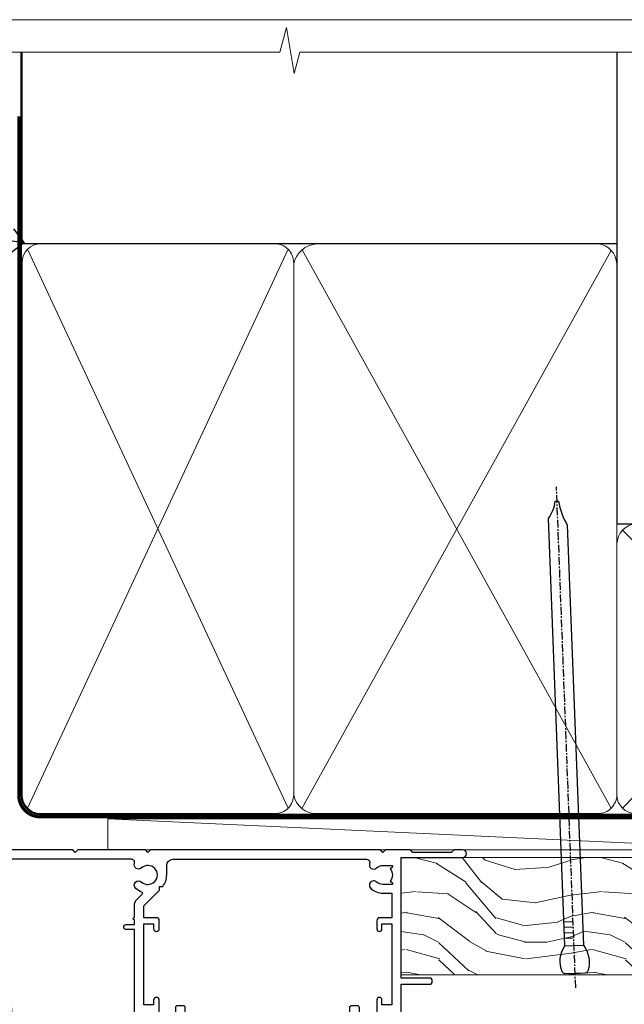
# Model space of a CAD drawing. Units: millimetres. Extents: x 1409 to 9766, y 792 to 2194.
# Drawn here: x 8192 to 8290, y 1583 to 1742 of the extents above; entities that cross this region are included whole.
import ezdxf
from ezdxf import colors
from ezdxf.entities.mleader import LeaderData, LeaderLine
from ezdxf.math import Vec2, Vec3

# ---------------------------------------------------------------- set-up
doc = ezdxf.new("R2010")
doc.units = ezdxf.units.MM
doc.linetypes.add('CENTER', pattern=[2, 1.25, -0.25, 0.25, -0.25])
doc.linetypes.add('Dashed', pattern=[564.4444465637206, 282.2222232818604, -282.2222232818602])
doc.layers.add('Aluminium Systems Ltd Joinery Detail', color=7, linetype='Continuous')
doc.layers.add('Aluminium Systems Ltd Notes', color=7, linetype='Continuous')
doc.layers.add('No Print', color=7, linetype='Continuous', plot=False)
doc.styles.get("Standard").update_dxf_attribs({"font": 'arial.ttf'})

# ---------------------------------------------------------------- blocks, each defined once
blk = doc.blocks.new('Page Layout')
at = {"layer": 'Aluminium Systems Ltd Joinery Detail', "color": 8, "lineweight": 5}
blk.add_lwpolyline([(0, 693.9851618218306), (0, 0), (553.0825377109722, 0), (553.0825377109722, 693.9851618218306)], close=True, dxfattribs=at)
blk = doc.blocks.new('Nail 75 JH')
at = {"linetype": 'CENTER'}
blk.add_line((0, 2.300118051928621), (0, -78.25849807356508), dxfattribs=at)
for p, q in [((1.5, -4.488319011024487), (-1.5, -4.488319011024458)), ((1.499999999999886, -5.730112436134704), (0.1255879953777708, -5.730112436134732)), ((1.499999999999886, -6.600592455787137), (0.1255879953777708, -6.600592455787137)), ((1.499999999999886, -7.471072475439541), (0.1255879953777708, -7.471072475439541)), ((1.499999999999886, -8.341552495091946), (0.1255879953778276, -8.341552495091946))]:
    blk.add_line(p, q)
blk.add_lwpolyline([(-1.5, -4.488319011024458, -0.2475267649991796), (-2.057234792368547, -0.3562033463117587, -0.331135080274166), (-1.578358480166685, 0), (1.578358480166685, 0, -0.331135080274166), (2.057234792368547, -0.3562033463117587, -0.2475267649991796), (1.499999999999886, -4.488319011024487), (1.5, -73.20877276569331, 0.1245641564323093), (0.2845258915276077, -75.96790802185205), (-0.2515467734666004, -75.96790802185205, 0.1012549879648114), (-1.5, -72.05351818931658)], format="xyb", close=True)
blk = doc.blocks.new('Rusticated Weatherboard DF AL35 Liner Slider')
at = {"layer": 'Aluminium Systems Ltd Joinery Detail'}
h = blk.add_hatch(dxfattribs=at)
h.set_pattern_fill('HONEY', color=256, scale=0.25)
h.set_pattern_definition([(0, (-6151.89264549478, -2579.369404344779), (1.190625, 0.68740766125), [0.79375, -1.5875]), (120, (-6151.89264549478, -2579.369404344779), (-1.190624997398548, 0.6874076657558477), [0.7937499999999992, -1.587499999999998]), (59.99999999999999, (-6151.89264549478, -2579.369404344779), (2.601452275818872e-09, 1.374815327005847), [-1.5875, 0.79375])])
h.paths.add_polyline_path([(99.229726336991, 2.127480878716597, 1), (105.229726336991, 2.127480878716597, 1)])
h = blk.add_hatch(dxfattribs=at)
h.set_pattern_fill('ANSI37', color=256)
h.set_pattern_definition([(45, (-6151.89264549478, -2579.369404344779), (-2.245064030267288, 2.245064030267288), []), (135, (-6151.89264549478, -2579.369404344779), (-2.245064030267288, -2.245064030267288), [])])
h.paths.add_polyline_path([(102.3437989896265, 5.127480878716597, -1), (102.3437989896265, -0.8725191212834034), (114.0975371414243, -0.8725191212834034, 1), (114.0975371414243, 5.127480878716597)])
at = {"layer": 'Aluminium Systems Ltd Joinery Detail', "lineweight": 5}
h = blk.add_hatch(dxfattribs=at)
h.set_pattern_fill('WOOD-3', color=256, scale=97.5, angle=30, style=0, pattern_type=2)
h.set_pattern_definition([(4.763599999999832, (540.836509788538, -7171.962080684062), (-330.0000283895876, -29.9997459798375), [3.612479999999951, -357.6353699999959]), (348.6901, (544.4365097885384, -7171.662080684061), (120.0000225669286, -29.9999289648483), [4.589129999999989, -148.3814699999997]), (314.9999999999999, (548.9365097885384, -7172.562080684059), (-3.306523113702664e-14, -30.00000928346856), [3.39411, -39.03228]), (313.1523999999999, (551.336509788538, -7174.962080684062), (420.0000850164654, -449.9999261252569), [6.579509999999999, -651.37185]), (347.0054000000001, (555.836509788538, -7179.762080684063), (-270.0000230324819, 59.99992732735074), [4.002509999999998, -396.2474099999998]), (9.213979943907737e-15, (559.7365097885395, -7180.662080684061), (29.99999999999997, -30.00000000000003), [7.5, -22.5]), (9.462299999999763, (567.2365097885395, -7180.662080684061), (-150.0000232108592, -29.99994417607295), [3.649649999999993, -178.8332099999998]), (5.710599999999712, (540.836509788538, -7180.062080684059), (-269.9999827048756, -30.00003943998845), [3.014969999999954, -298.481309999996]), (9.213979943907737e-15, (543.836509788538, -7179.762080684063), (29.99999999999997, -30.00000000000003), [4.5, -25.5]), (331.6992, (548.336509788538, -7179.762080684063), (329.9998535928922, -180.0002662262795), [4.429439999999992, -438.5152499999991]), (307.8749999999999, (552.2365097885395, -7181.86208068406), (-120.0000559467582, 149.9999729816166), [6.841049999999985, -335.2115699999995]), (320.7106, (556.4365097885384, -7187.262080684063), (180.0000191874755, -149.9999889572949), [4.263809999999983, -422.1163199999984]), (353.6597999999999, (559.7365097885395, -7189.962080684062), (239.9999820781927, -30.00004736879107), [5.43324, -266.22831]), (11.88869999999988, (565.1365097885373, -7190.562080684059), (-419.9999190314803, -90.00031605746501), [5.824949999999929, -576.6696899999909]), (6.709799999999703, (540.836509788538, -7189.36208068406), (270.0000299325391, 29.99981643732056), [5.135159999999985, -508.382099999999]), (356.6335, (545.9365097885384, -7188.762080684063), (479.999979659061, -30.00032890063538), [5.10881999999993, -505.7727899999929]), (326.3098999999999, (551.0365097885369, -7189.062080684059), (-59.99998673313475, 30.00004003521583), [5.408339999999997, -102.75822]), (312.5103999999999, (555.5365097885369, -7192.062080684059), (299.9997215504041, -330.0002602161362), [4.883640000000001, -483.48096]), (345.0686, (558.836509788538, -7195.662080684061), (330.0000160477658, -89.99990861934462), [4.657259999999931, -461.0679899999933]), (9.213979943907737e-15, (563.336509788538, -7196.86208068406), (29.99999999999997, -30.00000000000003), [3.6, -26.4]), (12.99459999999981, (566.9365097885384, -7196.86208068406), (270.0000230324819, 59.99992732735004), [4.002509999999988, -396.2474099999985]), (9.213979943907737e-15, (550.1365097885373, -7166.86208068406), (29.99999999999997, -30.00000000000003), [0, -30]), (136.8475999999999, (554.336509788538, -7171.36208068406), (449.9999261252561, -420.0000850164664), [6.579509999999987, -651.3718499999991]), (153.4348999999999, (549.5365097885369, -7196.86208068406), (-29.99997473822719, 30.00003928189145), [2.683289999999972, -64.39874999999911]), (171.8698999999998, (547.1365097885373, -7195.662080684061), (-179.9999932938336, 29.99998067446644), [4.242629999999981, -207.8893799999993]), (203.1985999999998, (542.9365097885384, -7195.062080684059), (-149.9999919200123, -60.00003975794547), [2.284739999999974, -226.1884499999973]), (333.4349, (554.336509788538, -7171.36208068406), (29.9999747382272, -30.00003928189145), [3.354089999999999, -63.72794999999999]), (353.2901999999999, (557.336509788538, -7172.86208068406), (-270.0000299325392, 29.99981643732125), [5.13516, -508.3821000000001]), (10.12469999999981, (562.4365097885384, -7173.462080684062), (509.9999636894718, 90.00025765850859), [8.532869999999988, -844.7548799999987]), (10.30479999999971, (540.836509788538, -7168.662080684061), (180.0000288254371, 29.99984626607953), [3.354089999999962, -332.0560799999968]), (344.4759, (544.1365097885373, -7168.062080684059), (-330.0000307388759, 89.99993332816857), [5.604449999999995, -554.8417799999993]), (317.1211, (549.5365097885369, -7169.562080684059), (-390.0000237882238, 359.9999925974296), [5.73149999999994, -567.4176899999924]), (325.3047999999999, (553.7365097885395, -7173.462080684062), (299.9998277696255, -210.000258287834), [4.743419999999994, -469.5982199999992]), (350.5377, (557.6365097885373, -7176.162080684061), (150.0000232108592, -29.99994417607323), [5.474489999999991, -177.0083999999997]), (6.58189999999983, (563.0365097885369, -7177.062080684059), (-510.0000431378999, -59.99960101098861), [7.851749999999988, -777.3233999999985]), (8.130099999999887, (540.836509788538, -7176.162080684061), (-179.9999932938336, -29.99998067446629), [4.242629999999985, -207.8893799999994]), (348.6901, (545.0365097885369, -7175.562080684059), (120.0000225669286, -29.9999289648483), [4.589129999999989, -148.3814699999997]), (317.4895999999999, (549.5365097885369, -7176.462080684062), (-330.0002602161357, 299.9997215504046), [4.88364, -483.4809599999999]), (314.9999999999999, (553.1365097885373, -7179.762080684063), (-3.306523113702664e-14, -30.00000928346856), [5.51544, -36.91098]), (342.646, (557.0365097885369, -7183.662080684061), (-390.0000605729049, 119.999835067774), [5.028929999999926, -497.8627199999928]), (3.366499999999663, (561.836509788538, -7185.162080684061), (-479.999979659061, -30.00032890063396), [5.108819999999978, -505.7727899999981]), (17.10269999999987, (566.9365097885384, -7184.86208068406), (300.0000519287099, 89.99986480290859), [4.080449999999997, -403.9636799999997]), (8.746199999999783, (540.836509788538, -7183.662080684061), (209.9999800906905, 30.00012591172568), [3.945869999999954, -390.6425099999941]), (345.0686, (544.7365097885395, -7183.062080684059), (330.0000160477658, -89.99990861934462), [4.657259999999931, -461.0679899999933]), (327.9946, (549.2365097885395, -7184.262080684063), (-149.9999683436264, 90.000033161331), [5.660399999999989, -277.3590599999994]), (310.1009, (554.0365097885369, -7187.262080684063), (-329.9999417935546, 390.0000578863894), [7.451849999999998, -737.7326999999998]), (344.0546, (558.836509788538, -7192.962080684062), (-120.0000037995646, 29.99999667889151), [4.368060000000001, -214.03524]), (6.008999999999798, (563.0365097885369, -7194.162080684061), (299.9999925271812, 29.99997952445504), [5.731499999999953, -567.4176899999941]), (23.19859999999976, (568.7365097885395, -7193.562080684059), (149.9999919200123, 60.00003975794549), [2.284739999999997, -226.1884499999996]), (9.462299999999763, (540.836509788538, -7192.662080684061), (-150.0000232108592, -29.99994417607295), [3.649649999999993, -178.8332099999998]), (349.9919999999998, (544.4365097885384, -7192.062080684059), (329.9999866372434, -60.00010416469986), [5.178809999999971, -512.7014999999964]), (322.5946, (549.5365097885369, -7192.962080684062), (389.9997739494009, -300.000298578452), [6.420269999999989, -635.6077499999993]), (330.9453999999999, (554.6365097885373, -7166.86208068406), (210.0000115370904, -120.0000008159787), [3.08868, -305.78022]), (349.2156999999999, (557.336509788538, -7168.36208068406), (-479.999985110828, 90.00001649037998), [6.413279999999981, -634.9134899999981]), (7.124999999999705, (563.6365097885373, -7169.562080684059), (-210.0000113953586, -29.99994845681877), [7.256039999999997, -234.6116999999999])])
h.paths.add_polyline_path([(138.7988805478035, -18.13810278043275), (136.9195425769649, -19.90509039078461), (38.77018923778542, -19.90511551096097), (38.77018239739937, -1.034873769614933), (116.3129973877603, -1.034873769616752), (117.6454563941606, -7.697168801618318), (128.5226339266374, -7.697168801618318), (128.5226339266374, -1.034873769616752), (138.3615390780251, -1.034873769616752), (138.7988805478017, -1.45126720911685)])
blk.add_line((-8.395396919069753, 5.185817385487098, 1), (99.04250750902793, 0.1651242303978506, 1), dxfattribs=at)
at = {"layer": 'Aluminium Systems Ltd Joinery Detail'}
for p, q in [((102.3437989896265, 5.127480878716597, -1), (114.0975371414243, 5.127480878716597, -1)), ((102.3437989896265, -0.8725191212834034, -1), (114.0975371414243, -0.8725191212834034, -1))]:
    blk.add_line(p, q, dxfattribs=at)
at = {"layer": 'Aluminium Systems Ltd Joinery Detail', "lineweight": 5, "elevation": 1}
blk.add_lwpolyline([(-8.395396919069753, 5.185817385487098), (99.04250750901974, 5.185817385487098), (99.04250750902793, 0.1651242303978506), (-8.395396919074301, 0.1651242303978506)], close=True, dxfattribs=at)
at = {"layer": 'Aluminium Systems Ltd Joinery Detail', "lineweight": 5}
blk.add_lwpolyline([(138.4600086794671, -1.034873769616752), (128.5226339266374, -1.034873769616752), (128.5226339266374, -7.697168801618318), (117.6454563941606, -7.697168801618318), (116.3129973877603, -1.034873769616752), (38.77018239739937, -1.034873769616752), (38.77018923778542, -19.90511551096097), (137.0180121784069, -19.90509039078279), (138.8973501492437, -18.13810278043275), (138.8973501492419, -1.45126720911685)], close=True, dxfattribs=at)
at = {"layer": 'Aluminium Systems Ltd Joinery Detail'}
blk.add_circle((102.229726336991, 2.127480878716597, -1), 3, dxfattribs=at)
for centre in [(102.3437989896265, 2.127480878716597, -1), (114.0975371414243, 2.127480878716597, -1)]:
    blk.add_arc(centre, 3, 270, 90, dxfattribs=at)
for p, rotation in [((66.74000734403262, -19.68140975336973, 1.000000000000004), 182.193320942632), ((90.1447787682946, -19.59167272846571, 1.000000000000004), 186.7683232742154)]:
    blk.add_blockref('Nail 75 JH', p, dxfattribs=dict(at, rotation=rotation))
blk = doc.blocks.new('_Open90')
at = {"color": 0, "linetype": 'ByBlock', "lineweight": -2}
for p, q in [((-0.5, 0.5), (0, 0)), ((0, 0), (-2.439666651745029, 0)), ((0, 0), (-0.5, -0.5))]:
    blk.add_line(p, q, dxfattribs=at)
blk = doc.blocks.new('140mm Framing Head DF Strapped')
at = {"layer": 'Aluminium Systems Ltd Joinery Detail', "lineweight": 5}
for p, q in [((21.53442790669578, -121.488464173518, 2.000000000000057), (63.42320350581349, -31.66389253120951)), ((21.53442790669578, -31.66389253120951), (63.42320350581349, -121.4884641735184, 2.000000000000057)), ((65.63286298626781, -121.5512440325892, 2.000000000000057), (115.3513165083054, -31.83796860587836, -1)), ((65.65722247757276, -31.77785445819291, -1), (115.3829019357909, -121.4884641735184, 2.000000000000057)), ((117.1628413945418, -121.4884641735184, 2.000000000000057), (160.9295173103378, -76.8379645254422, -1)), ((117.1944269892729, -76.8379645254422, -1), (160.9611027378232, -121.4884641735184, 2.000000000000057))]:
    blk.add_line(p, q, dxfattribs=at)
at = {"layer": 'Aluminium Systems Ltd Joinery Detail', "linetype": 'Continuous', "lineweight": 5, "ltscale": 0.12, "elevation": 1.000000000000043}
blk.add_lwpolyline([(174.1814730700412, 0.02583214757896712), (65.30801877993326, 0.02583214757896712), (64.40430837144777, -3.40807157145764), (63.13771510807965, 4.009953336304079), (62.10035191356837, 0.02583214757896712), (-46.03018436399816, 0.02583214757896712)], dxfattribs=at)
at = {"layer": 'Aluminium Systems Ltd Joinery Detail', "linetype": 'Dashed', "lineweight": 5, "ltscale": 0.01, "const_width": 0.25, "elevation": 1.250000000000028}
blk.add_lwpolyline([(20.49100919069906, 0.02583214757896712), (20.49100919069861, -119.339887182758, 0.42309265210654), (23.68300489745616, -122.5115115283556), (158.8125257470633, -122.5115115283556)], format="xyb", dxfattribs=at)
at = {"layer": 'Aluminium Systems Ltd Joinery Detail', "linetype": 'Dashed', "elevation": 1.000000000000043}
blk.add_lwpolyline([(116.2728717487889, 0.02583214757896712), (116.2728717487889, -30.77392688227019), (20.64445826094243, -30.77392688227019), (20.64445816111447, 0.02583214757896712)], dxfattribs=at)
at = {"layer": 'Aluminium Systems Ltd Joinery Detail', "elevation": 1.000000000000043}
blk.add_lwpolyline([(116.2728717487889, 0.02583214757896712), (116.2930387869528, -75.7744423479221), (161.8493724671989, -75.77444234792256), (161.8493724671994, 0.02583214757896712)], dxfattribs=at)
at = {"layer": 'Aluminium Systems Ltd Joinery Detail', "linetype": 'CENTER', "lineweight": 5, "ltscale": 3, "const_width": 0.5, "elevation": 1.50000000000004}
blk.add_lwpolyline([(20.10695691033152, -10.31104121517001), (20.10695691033152, -119.339887182758, 0.4323122376884369), (23.68300489745616, -122.894288957214), (158.8125257470633, -122.894288957214)], format="xyb", dxfattribs=at)
at = {"layer": 'Aluminium Systems Ltd Joinery Detail', "lineweight": 5}
for points in [[(64.31317323518897, -117.2315945536334), (64.31317323518897, -33.81246952196943, 0.4142135623730958), (61.27462651505357, -30.77392280183358), (23.68300489745616, -30.77392280183358, 0.4142135623730941), (20.6444581773203, -33.81246952196943), (20.6444581773203, -117.2315945536334)], [(116.2728716651663, -116.6564275639935), (116.2728717487889, -34.02075894240579, 0.368185424138678), (113.2343250286535, -30.77392688227019), (68.071599848402, -30.77392688227019, 0.3296530871457213), (64.31317331881155, -34.02075894240579), (64.31317323518897, -116.6564275639935)], [(64.3131733188111, -36.70421856116991), (64.31317323518897, -119.339887182758, -0.4142135623730958), (61.27462651505357, -122.3784339028939), (23.68300489745616, -122.3784339028939, -0.4142135623730941), (20.6444581773203, -119.339887182758), (20.64445826094288, -36.70421856116991)], [(116.2728717487889, -81.70421856116991), (116.2728716651663, -119.339887182758, -0.4142135623730958), (113.2343249450309, -122.3784339028939), (68.07159976477942, -122.3784339028939, -0.3682836337572372), (64.31317323518897, -119.339887182758), (64.31317331881155, -36.70421856116991)], [(161.8510724671987, -117.4398798936331), (161.8510725508213, -79.02075486196964, 0.368185424138678), (158.8125258306859, -75.77392280183403), (119.3114184689243, -75.77392280183403, 0.3681854241386793), (116.2728717487889, -79.02075486196964), (116.2728716651663, -117.4398798936331)], [(161.8510725508213, -81.70421856117036), (161.8510724671987, -119.339887182758, -0.4142135623730958), (158.8125257470633, -122.3784339028939), (119.3114183853017, -122.3784339028939, -0.4142135623730941), (116.2728716651663, -119.339887182758), (116.2728717487889, -81.70421856117036)]]:
    blk.add_lwpolyline(points, format="xyb", dxfattribs=at)
blk = doc.blocks.new('F764-22175')
at = {"ltscale": 0.2, "flags": 128}
for points in [[(95.07500007941144, 24.55001071049798, 0.185945745120232), (94.0519200575321, 24.15590958692365, -1.000000000010624), (93.11269905377559, 25.19411183415038, -0.1859457451238901), (95.07500007941871, 25.9500107104756), (96.50000007941799, 25.95001071048014), (96.50000007941799, 29.90001071051998), (94.600003036835, 29.90001071051998, -0.414213562373095), (94.100003036835, 30.40001071051998), (94.10000303683319, 31.70001071052016, -0.9999999999999999), (94.90000303683246, 31.70001071052016), (94.90000303683428, 30.90001071052089), (96.50000007941799, 30.90001071052089), (96.50000007941799, 43.89999999834859), (94.90000303683428, 43.89999999834859), (94.90000303683496, 43.10000147705492, -0.9999999999994315), (94.1000000794229, 43.10000147705446), (94.10000007941721, 46.44999999834877, -1.000000000001011), (95.00000007941708, 46.44999999834968), (95.00000007941799, 45.29999999834823), (96.50000007941799, 45.29999999834823), (96.50000007941799, 52.99999999834895), (95.00000007941799, 52.99999999834895), (95.0000000794164, 51.8499999983475, -0.9999999999989891), (94.10000007941835, 51.84999999834841), (94.10000007942017, 53.49999999834895, -0.414213562373095), (94.60000007942017, 53.99999999834895), (97.50000007941799, 53.99999999834895, -0.4142135623720295), (98.00000007941799, 53.49999999835077), (98.00000007946528, 40.59999999830202), (102.4999930366112, 40.5999999983018, -0.9999999999963619), (102.4999930366075, 39.59999791270516), (98.00000007941071, 39.59999791270516), (98.00000007941071, 20.19999791270553), (107.8999780794084, 20.19999791270462, -0.9999999999999999), (107.8999780794084, 18.99999991270457), (106.4999830794086, 18.99999991270457), (106.0999830794108, 19.39999891270477), (99.89999607941081, 19.39999891270477), (99.4999970794097, 18.99999991270548), (95.4750000794129, 18.99999991270366), (95.07500007941508, 19.39999991270329), (94.67500007941362, 18.99999991270366), (57.67500007942454, 18.99999991269183), (57.2750000794158, 19.39999991270329), (56.87500007941799, 18.99999991270457), (46.00000007942162, 18.99999991270457), (45.60000007942017, 19.39999991270511), (45.20000007942599, 18.99999991271184), (29.00000007942162, 18.99999991270548), (28.60000007942017, 19.39999991270511), (28.20000007942599, 18.99999991271184), (1.500000080385689, 19.00000000344758), (1.500000081488793, 5.276338278802836, -0.708308769739909), (2.18543959383414, 4.038423342857637, 0.1837465194582832), (1.800000033388642, 3.024999934500244), (1.800000033387732, 1.499999934499698), (2.045373095835203, 1.499999934499698), (2.344748928611178, 1.856782158745769, 0.3639702342659633), (4.305251138153835, 1.856782158745006), (4.604626970928621, 1.499999934499698), (4.850000033387005, 1.499999934499698), (4.85000003337607, 3.024999934500244, 0.1837465194534215), (4.464560472954879, 4.038423342829596, -0.9999999999997892), (5.585439593854279, 5.035233252669819, -0.1837465194535845), (6.350000033384276, 3.024999934501153), (6.350000033383367, 1.499999934501972), (7.800000033380456, 1.499999934503656, -0.4142135623757586), (8.000000033381184, 1.299999934502608), (8.00000003337766, 0.199999934503154, -0.414213562373095), (7.800000033377728, -6.549666409227939e-08), (0.500000081633516, -5.22562402238691e-08, -0.414213541830829), (8.163351594703272e-08, 0.4999999126759178), (7.942162483232096e-08, 34.49999999834895, -0.414213562373095), (0.5000000794216248, 34.99999999834895), (6.200000079422352, 34.99999999834895), (6.60000007942017, 34.59999999834841), (7.000000079421625, 34.99999999834895), (18.70000007942235, 34.99999999834895, -0.9999999999999999), (18.70000007942235, 33.99999999834895), (17.20000007942235, 33.99999999834895), (17.20000007942235, 32.49999999834895), (21.75700007941941, 32.49999999834895), (23.05567190853344, 34.74995119223661, -0.2679793930040326), (23.48871278498063, 34.99999999834895), (28.20000007942599, 34.99999999832895), (28.60000007942017, 34.59999999833477), (29.00000007942162, 34.9999999983344), (33.8000000794209, 34.99999999830348), (33.8000000794209, 37.99999999834895), (32.10000007942017, 37.99999999834952, -0.9999999999999999), (32.10000007942017, 38.79999999834948), (33.8000000794209, 38.79999999834823), (33.8000000794209, 46.49999999834895), (32.20000007942235, 46.49999999834918, -0.4142135623725621), (31.70000007942258, 46.99999999834804), (31.70000007941917, 48.29999999834914, -0.9999999999999999), (32.60000007941971, 48.29999999834914), (32.60000007942017, 47.49999999834895), (34.10000007942017, 47.49999999834895), (34.10000007942017, 52.99999999834895), (32.60000007942017, 52.99999999834895), (32.60000007941881, 52.19999999834877, -0.9999999999999999), (31.70000007942008, 52.19999999834877), (31.70000007942235, 53.49999999834895, -0.414213562373095), (32.20000007942235, 53.99999999834895), (58.60000007942199, 53.99999999834895, -0.414213562373095), (59.10000007942199, 53.49999999834895), (59.10000007942153, 51.89999999834859, -0.9999999999999999), (58.10000007942244, 51.89999999834859), (58.10000007942199, 52.99999999834895), (56.60000007942199, 52.99999999834895), (56.60000007942199, 45.29999999834823), (58.10000007942199, 45.29999999834823), (58.10000007942153, 46.3999999983495, -1.000000000000909), (59.10000007942244, 46.39999999834859), (59.10000007941835, 43.15000147705419, -0.9999999999989891), (58.1999971220057, 43.1500014770551), (58.1999971220057, 43.89999999834859), (56.60000007942199, 43.89999999834859), (56.60000007942199, 30.90001071052089), (58.1999971220057, 30.90001071052089), (58.19999712200615, 31.65001071052089, -0.9999999999999999), (59.0999971220067, 31.65001071052089), (59.09999712200533, 30.40001071051998, -0.414213562373095), (58.59999712200533, 29.90001071051998), (56.60000007942381, 29.90001071051998), (56.60000007942199, 27.97914882699902), (59.13172642522568, 25.44742248119533), (59.13172642522568, 24.88173705624345), (59.66313581193572, 24.88173705624433, -0.1667341210883483), (60.30000007943589, 23.02501071045268), (60.30000007935359, 21.50001071049761, 0.414213562373095), (61.30000007935359, 20.50001071049761), (92.4424082439391, 20.50001071049761, 0.5106799352167839), (92.91736712375018, 21.15626071046113, -0.7697170586066414), (94.0519200575246, 21.89411183407967, 0.1859457451165615), (95.07500007941871, 21.50001071049738), (96.60000007942017, 21.50001071054399), (96.60000007942017, 21.74538377295235), (96.24321785517441, 22.04475960572529, 0.3639702342663063), (96.24321785517463, 24.00526181526891), (96.60000007942017, 24.30463764804395), (96.60000007942017, 24.55001071051325)], [(36.60000007942017, 52.49999999831621), (45.20000007942599, 52.49999999833986), (45.60000007942017, 52.89999999833313), (46.00000007942162, 52.49999999833258), (54.10000007942199, 52.49999999834714, -0.4142135623736278), (55.10000007942381, 51.49999999834714), (55.10000007942381, 31.79999999827001), (53.80000007934086, 31.79999999827092, 0.9999999999999999), (53.80000007934086, 30.99999999826983), (55.10000007942017, 30.99999999826983), (55.10000007942017, 30.24999999831007, 0.9999999999999999), (55.10000007942017, 29.84999999830998), (55.10000007942199, 27.97914882699766, 0.1989123673798542), (55.53933990764267, 26.91848865521692), (56.35292679942111, 26.1049017634404, -0.5492077855296498), (56.27956909990692, 25.77541834660745, 0.09733789602465197), (55.31269906326465, 25.19411184270027, 0.9999999999979353), (56.25192006245371, 24.15590959136969, -2.253145765310851), (56.25192005748066, 21.89411183403002, 0.7697170585977136), (55.11736712385462, 21.15626071053527, -0.5106799355739958), (54.64240824327226, 20.50001071054277), (1.500000080264726, 20.4999966548227), (1.500000079512574, 29.84999999831021, 0.9999999997771737), (1.500000079423444, 30.24999999831007), (1.500000079419806, 30.99999999827165), (2.900000079421261, 30.99999999827165, 0.9999999999999999), (2.900000079421261, 31.79999999827274), (1.500000079421625, 31.79999999827183), (1.500000079421625, 33.49999999834895), (15.70000007942235, 33.49999999834804), (15.70000007942326, 32.49999999834986, 0.4142135623729046), (17.10000007942199, 31.09999999834987), (21.87246262053122, 31.09999999834886, 0.2679793930050394), (23.08497707458641, 31.80013665546732), (24.06613819609902, 33.49999999834714), (33.80000007949002, 33.49999999834714, 0.4142135623741608), (35.30000007949002, 34.99999999835259), (35.30000007945546, 44.04999999831549), (35.60000007942017, 47.54999999831549), (35.60000007942017, 51.49999999831621, -0.414213562373095)]]:
    blk.add_lwpolyline(points, format="xyb", close=True, dxfattribs=at)
blk = doc.blocks.new('DY221-Comp')
blk.add_lwpolyline([(-1.819871826605237, -0.8847475032970114), (-2.101763809020483, -0.9602802323379838, 0.3394542588633712), (-2.249999999999986, -1.1534653975958), (-2.25, -1.800000000000023, -0.1052493344124674), (-2.267337635713675, -1.881452198701658), (-3.79334408928418, -5.303630496754121, -0.9133919180647162), (-4.735844364969743, -4.981867646145822), (-3.771331644650719, -1.015104479072153, 0.1257362244887155), (-3.772484225380808, -0.9160877285099478), (-4.004079121606921, -0.05176380945898029, -0.1316524975874038), (-4.004079121606921, 0.05176380858204754), (-3.772484225380808, 0.9160877285099029, 0.1257362244887155), (-3.771331644650719, 1.015104479072108), (-4.735844364969743, 4.981867646145777, -0.913391918064716), (-3.79334408928418, 5.303630496754077), (-2.267337635713675, 1.881452198701614, -0.1052493344124674), (-2.25, 1.799999999999978), (-2.249999999999986, 1.153465397595762, 0.3394542588633712), (-2.101763809020483, 0.960280232337946), (-1.819871826605237, 0.8847475032969736)], format="xyb")
blk.add_lwpolyline([(0, 1.124999999999981), (-0.301442841485013, -1.887379141862766e-14), (1.4210854715202e-14, -1.125000000000033), (-1.4210854715202e-14, -2.500000000000004), (-1, -2.499999999999976), (-1, -1.118033988749891, -0.447213595499958), (-2.25, -4.662936703425657e-15, -0.4472135954999584), (-1, 1.118033988749853), (-1, 2.499999999999953), (0, 2.499999999999953)], format="xyb", close=True)
blk = doc.blocks.new('DY425')
blk.add_lwpolyline([(3.250000015912484, 5.806301018590016), (3.25000001591247, 7.743897657258461), (4.250000015912473, 8.36876700916779), (4.25000001591248, 9.8687670091678), (0.3278039457857211, 9.525619316905786, 0.3639702342661976), (0.1459961547169009, 9.343811525836966), (1.591248022236869e-08, 7.675068023301147), (1.75000001591247, 7.67506802330114), (1.750000015912477, 4.675068023301147), (1.591248022236869e-08, 4.521962862130788), (1.591248022236869e-08, 4.221962862130777), (1.750000015912473, 2.136394075090919), (2.298249006995068, 4.456680358089216e-09), (2.701751024829882, 4.456680358089216e-09), (3.035763767747987, 1.301567093668172), (4.250000015912473, 1.893789682115926), (4.25000001591247, 2.693789682115952), (3.25000001591247, 2.606301018590013), (3.250000015912466, 4.606057093550067), (4.250000015912473, 5.093789682115926), (4.25000001591247, 5.893789682115944)], format="xyb", close=True)
blk = doc.blocks.new('PB69750-4B')
for p, q in [((-1.750000000000014, 0.5), (-3.322276449314941, 7.321139697068929)), ((-1.431818181818187, 0.5), (-2.721879321754528, 7.380097546926656)), ((-1.113636363636374, 0.5), (-2.119293789530161, 7.427384292916386)), ((-0.7954545454545467, 0.5), (-1.515002302965286, 7.462919719820221)), ((-0.4772727272727337, 0.5), (-0.9094902062915224, 7.486643546856435)), ((-0.1590909090909065, 0.5), (-0.3032449143314011, 7.498515529937265)), ((0.1590909090909207, 0.5), (0.3032449143314011, 7.498515529937265)), ((0.4772727272727337, 0.5), (0.9094902062915367, 7.486643546856435)), ((0.795454545454561, 0.5), (1.515002302965286, 7.462919719820221)), ((1.113636363636374, 0.5), (2.119293789530161, 7.427384292916386)), ((1.431818181818201, 0.5), (2.721879321754528, 7.380097546926656)), ((1.750000000000014, 0.5), (3.322276449314955, 7.321139697068929))]:
    blk.add_line(p, q)
blk.add_lwpolyline([(-3.450000000000003, 0), (3.450000000000003, 0), (3.450000000000003, 0.5), (-3.450000000000003, 0.5)], close=True)
blk = doc.blocks.new('SH270B')
blk.add_blockref('PB69750-4B', (0, 0))
blk = doc.blocks.new('F346-22481')
at = {"ltscale": 0.2, "flags": 128}
for points in [[(1.849999999995788, 35.54999999999848), (1.500000000000881, 35.54999999999848), (1.500000000000199, 40.5012503908705, -0.4142135623732282), (1.999999999999972, 41.0012503908705), (12.99732643320746, 41.0012503908705, 0.689111656968052), (13.35259811512876, 41.93368285736381, -2.624561747927421), (16.14740188487755, 41.93368285736358, 0.689111656967424), (16.50267356679885, 41.0012503908705), (27.50000000000384, 41.00125039087004, -0.4142135623740275), (28.00000000000541, 40.50125039087027), (27.99999999998631, 35.54999999999848), (27.64999999998415, 35.54999999999211, 0.9999999999909049), (27.64999999998415, 34.75000000000284), (28.00000000000087, 34.74999999998829), (27.99999999999996, 0.3000000000000682, 0.4142135623724291), (28.29999999999923, -1.13686837721616e-13), (29.19999999999978, -5.684341886080801e-13, 0.414213562373761), (29.49999999999905, 0.2999999999996135), (29.50000000000814, 79.49999999999261, 0.4142135622632113), (28.99999999999177, 80.0000000000008), (26.69999999997069, 80.00000000000102, 0.4142135623732282), (26.19999999997069, 79.50000000000102), (26.19999999997069, 78.30000000000393, 0.9999999999999999), (27.09999999997214, 78.30000000000393), (27.0999999999685, 78.94999999999811), (28.49999999996994, 78.94999999999811), (28.49999999996994, 73.55000000000393), (27.0999999999685, 73.55000000000393), (27.09999999997214, 74.19999999999811, 0.9999999999999999), (26.19999999997069, 74.19999999999811), (26.19999999997069, 73.50000000000102, 0.414213562373095), (27.19999999997069, 72.50000000000102), (28.00000000000087, 72.50000000000102), (28.00000000000064, 61.50000000000011, -0.4142135623732282), (27.50000000000088, 61.00000000000011), (16.50267356679885, 61.00000000000011, 0.6891116569680523), (16.14740188487664, 60.06756753350658, -2.624561747927418), (13.35259811512967, 60.06756753350658, 0.6891116569664316), (12.99732643320837, 61.00000000000057), (2.000000000000199, 60.99999999999989, -0.4142135623732282), (1.499999999999972, 61.50000000000011), (1.500000000000881, 72.50000000001262), (2.300000000034714, 72.50000000000102, 0.414213562373095), (3.300000000034714, 73.50000000000102), (3.300000000034714, 74.19999999999811, 0.9999999999999999), (2.400000000033259, 74.19999999999811), (2.400000000036897, 73.55000000000393), (1.000000000035442, 73.55000000000393), (1.000000000035442, 78.94999999999811), (2.400000000036897, 78.94999999999811), (2.400000000033259, 78.30000000000393, 0.9999999999999999), (3.300000000034714, 78.30000000000393), (3.300000000034714, 79.50000000000125, 0.4142135623732282), (2.800000000034714, 80.00000000000125), (0.500000000013614, 80.00000000000102, 0.4142135623665686), (9.976020010071807e-12, 79.50000000000102), (-2.842170943040401e-14, 0.3000000000000682, 0.4142135623728731), (0.3000000000001535, -1.13686837721616e-13), (1.19999999999979, 1.13686837721616e-13, 0.4142135623726512), (1.500000000000881, 0.3000000000002956), (1.500000000046356, 34.74999999999557), (1.850000000003064, 34.75000000000284, 0.9999999999909049)], [(1.500000000001094, 59.00000000000057, -0.4142135623738277), (2.000000000000753, 59.50000000000057), (11.29167670684986, 59.50000000000023, 1.33012434352846), (18.20832329315711, 59.50000000000023), (27.50000000000666, 59.5000000000008, -0.4142135623732282), (28.00000000000621, 59.0000000000008), (28.00000000000666, 43.00125039087061, -0.4142135623725622), (27.50000000000621, 42.50125039087084), (18.20832329315711, 42.50125039087129, 1.33012434352846), (11.29167670684986, 42.50125039087129), (2.000000000000298, 42.50125039087038, -0.4142135623732282), (1.500000000000753, 43.00125039087038)]]:
    blk.add_lwpolyline(points, format="xyb", close=True, dxfattribs=at)
blk = doc.blocks.new('AL35 Sliding Door Flush Head DF')
at = {"layer": 'Aluminium Systems Ltd Joinery Detail', "lineweight": 5}
h = blk.add_hatch(dxfattribs=at)
h.set_pattern_fill('NET', color=256, scale=0.5, angle=-45.00000000000003)
h.set_pattern_definition([(314.9999999999999, (7355.625183160057, 239.1013771888811), (1.122532015133645, 1.122532015133644), []), (44.99999999999994, (7355.625183160057, 239.1013771888811), (-1.122532015133644, 1.122532015133645), [])])
edge = h.paths.add_edge_path()
edge.add_line((6754.279027741704, 535.0285036173627), (6754.279027741703, 535.1200856870296))
edge.add_arc((6764.886286354089, 540.0285036173582), 11.68787841521306, 204.8319352717457, 205.3276199956492)
edge.add_line((6754.321888508075, 535.0285036173627), (6754.279027741704, 535.0285036173627))
edge = h.paths.add_edge_path()
edge.add_arc((6749.196580944934, 563.6587098933583), 26.68783599326924, 259.1833199264915, 280.7798162743573, ccw=False)
edge.add_line((6744.188147561319, 537.445045802935), (6744.188147561319, 534.5341141107365))
edge.add_line((6744.188147561319, 534.5341141107365), (6754.188147561319, 534.534114110751))
edge.add_line((6754.188147561319, 534.534114110751), (6754.188147561318, 537.4418288294742))
h = blk.add_hatch(dxfattribs=at)
h.set_pattern_fill('NET', color=256, scale=0.5, angle=-45.00000000000003)
h.set_pattern_definition([(314.9999999999999, (7336.362856410442, 383.6602063912918), (1.122532015133645, 1.122532015133644), []), (44.99999999999994, (7336.362856410442, 383.6602063912918), (-1.122532015133644, 1.122532015133645), [])])
edge = h.paths.add_edge_path()
edge.add_line((6811.338134619871, 465.0268713418546), (6811.338134619869, 465.118453411522))
edge.add_arc((6821.945393232309, 470.0268713418496), 11.68787841526074, -155.1680647283649, -154.6723800044614)
edge.add_line((6811.380995386242, 465.0268713418546), (6811.338134619871, 465.0268713418546))
edge = h.paths.add_edge_path()
edge.add_arc((6807.253535997401, 483.0628426175846), 16.12503820224115, -104.38586813227232, -75.66021161576703, ccw=False)
edge.add_line((6803.247254439486, 467.443413527427), (6803.247254439486, 464.5324818352284))
edge.add_line((6803.247254439486, 464.5324818352284), (6811.247254439486, 464.5324818352429))
edge.add_line((6811.247254439486, 464.5324818352429), (6811.247254439484, 467.4401965539665))
at = {"layer": 'Aluminium Systems Ltd Joinery Detail', "lineweight": 5, "ltscale": 3}
for p, q in [((6739.188147561319, 537.4450458029369, 2.000000000000028), (6739.188147561319, 450.7742261146141, 2.000000000000028)), ((6740.188147561319, 537.445045802935, 2.000000000000028), (6740.188147561319, 450.7742261146141, 2.000000000000028)), ((6741.188147561319, 537.445045802935, 2.000000000000028), (6741.188147561319, 450.7742261146141, 2.000000000000028)), ((6742.188147561319, 537.445045802935, 2.000000000000028), (6742.188147561319, 450.7742261146141, 2.000000000000028)), ((6743.188147561319, 537.445045802935, 2.000000000000028), (6743.188147561319, 450.7742261146141, 2.000000000000028)), ((6755.18384165757, 537.5345287032469, 2.000000000000028), (6755.18384165757, 450.7742261146141, 2.000000000000028)), ((6756.18384165757, 537.5345287032469, 2.000000000000028), (6756.18384165757, 450.7742261146141, 2.000000000000028)), ((6757.18384165757, 537.5345287032469, 2.000000000000028), (6757.18384165757, 450.7742261146141, 2.000000000000028)), ((6758.18384165757, 537.5345287032469, 2.000000000000028), (6758.18384165757, 450.7742261146141, 2.000000000000028)), ((6759.18384165757, 537.5345287032469, 2.000000000000028), (6759.18384165757, 450.7742261146141, 2.000000000000028)), ((6799.247254439486, 467.4434135274274, 2.000000000000021), (6799.247254439488, 450.7742261146142, 2.000000000000021)), ((6800.247254439486, 467.443413527427, 2.000000000000021), (6800.247254439488, 450.7742261146142, 2.000000000000021)), ((6801.247254439486, 467.443413527427, 2.000000000000021), (6801.247254439488, 450.7742261146142, 2.000000000000021)), ((6802.247254439486, 467.443413527427, 2.000000000000021), (6802.247254439488, 450.7742261146142, 2.000000000000021)), ((6812.255473569014, 467.4434135274279, 2.000000000000021), (6812.255473569016, 450.7742261146142, 2.000000000000021)), ((6813.255473569014, 467.4434135274274, 2.000000000000021), (6813.255473569016, 450.7742261146142, 2.000000000000021)), ((6814.255473569014, 467.4434135274274, 2.000000000000021), (6814.255473569016, 450.7742261146142, 2.000000000000021)), ((6815.255473569014, 467.4434135274274, 2.000000000000021), (6815.255473569016, 450.7742261146142, 2.000000000000021))]:
    blk.add_line(p, q, dxfattribs=at)
at = {"layer": 'Aluminium Systems Ltd Joinery Detail', "lineweight": 5}
for p, q in [((6754.188147561319, 530.6627731355875, 2.000000000000028), (6744.188147561319, 534.534114110751, 2.000000000000028)), ((6754.188147561319, 534.534114110751, 2.000000000000028), (6744.188147561319, 530.6627731355875, 2.000000000000028)), ((6811.247254439486, 460.6611408600794, 2.000000000000021), (6803.247254439486, 464.5324818352429, 2.000000000000021)), ((6811.247254439486, 464.5324818352429, 2.000000000000021), (6803.247254439486, 460.6611408600794, 2.000000000000021))]:
    blk.add_line(p, q, dxfattribs=at)
at = {"layer": 'Aluminium Systems Ltd Joinery Detail', "linetype": 'Continuous', "lineweight": 5}
blk.add_line((6731.211376740204, 524.4845655804838, 2.000000000000028), (6731.211376740204, 450.7742261146141, 2.000000000000028), dxfattribs=at)
at = {"layer": 'Aluminium Systems Ltd Joinery Detail'}
blk.add_line((6828.562837044199, 523.8767146261875, 2.000000000000028), (6828.562837044199, 450.7742261146141, 2.000000000000028), dxfattribs=at)
at = {"layer": 'Aluminium Systems Ltd Joinery Detail', "elevation": 2.000000000000028}
blk.add_lwpolyline([(6735.291636560431, 533.0344785133011), (6732.69163656043, 533.0344785133011), (6732.69163656043, 542.8345285133009), (6734.791636560429, 542.8345285133009), (6734.791636560429, 541.3345285133009, 1), (6735.791636560429, 541.3345285133009), (6735.791636560429, 542.8345285133009), (6750.241711560431, 542.8345285133009, 0.4142135623730951), (6750.991711560431, 543.5845285133009), (6750.991711560431, 545.7845285132607, 0.414210532603183), (6750.24171931865, 546.5345285132207), (6748.491312508171, 546.5345436899852, 0.6681823785842405), (6748.349889083076, 546.1931223337588), (6748.94991051632, 545.5931009005153, 0.1989162654631827), (6749.091334872332, 545.5345222567748), (6749.79171156043, 545.5345285133008), (6749.79171156043, 544.0345285133008), (6732.69163656043, 544.0345285133008), (6732.19163656043, 544.5345285133017), (6731.19163656043, 544.5345285133008), (6731.19163656043, 525.5344785133011), (6735.291636560431, 525.5344785133011, 0.4142141725675061), (6735.791636560429, 526.0344795549672), (6735.79163406043, 527.2344794507981, 0.9999971726229095), (6734.891639060437, 527.2344801204372), (6734.891636560431, 526.5344785133011), (6733.491636560431, 526.5344785133011), (6733.491636560431, 527.484476013301, 0.6681786379192987), (6733.150215204194, 527.6258973695376), (6732.591636560432, 527.0673187257753), (6732.591636560432, 531.5016383008269), (6733.150215204194, 530.9430596570637, 0.6681786379192988), (6733.491636560431, 531.0844810133012), (6733.491636560431, 532.0344785133011), (6734.891636560431, 532.0344785133011), (6734.891639060437, 531.334476906165, 0.9999971726229092), (6735.79163406043, 531.3344775758042), (6735.791636560429, 532.5344774716341, 0.4142141725674394)], format="xyb", close=True, dxfattribs=at)
at = {"layer": 'Aluminium Systems Ltd Joinery Detail', "lineweight": 5, "elevation": 2.000000000000028}
for points in [[(6738.188147561319, 450.7742261146141), (6738.188147561319, 537.3515817575244), (6739.191223645914, 538.445045802935), (6743.188085909245, 538.445045802935), (6744.188147561319, 537.445045802935), (6744.188147561319, 450.7742261146141)], [(6754.18384165757, 450.7742261146141), (6754.18384165757, 537.4410646578363), (6755.186917742165, 538.5345287032469), (6759.183780005496, 538.5345287032469), (6760.18384165757, 537.5345287032469), (6760.18384165757, 450.7742261146141)], [(6798.247254439488, 450.7742261146142), (6798.247254439486, 467.443413527427), (6799.242437381086, 468.443413527427), (6802.247192787412, 468.443413527427), (6803.247254439486, 467.443413527427), (6803.247254439488, 450.7742261146142)], [(6811.255473569016, 450.7742261146142), (6811.255473569014, 467.4434135274274), (6812.250656510614, 468.4434135274274), (6815.25541191694, 468.4434135274274), (6816.255473569014, 467.4434135274274), (6816.255473569016, 450.7742261146142)]]:
    blk.add_lwpolyline(points, dxfattribs=at)
for points in [[(6754.188147561319, 534.534114110751), (6744.188147561319, 534.534114110751), (6744.188147561319, 530.6627731355875), (6754.188147561319, 530.6627731355875)], [(6811.247254439486, 464.5324818352429), (6803.247254439486, 464.5324818352429), (6803.247254439486, 460.6611408600794), (6811.247254439486, 460.6611408600794)]]:
    blk.add_lwpolyline(points, close=True, dxfattribs=at)
at = {"layer": 'Aluminium Systems Ltd Joinery Detail', "linetype": 'Continuous', "lineweight": 5, "elevation": 2.000000000000028}
blk.add_lwpolyline([(6845.488237213866, 450.7742261146141), (6786.36190239489, 450.7742261146141), (6785.498397064276, 453.6368207295), (6785.248397064276, 447.9983913088709), (6784.343898994223, 450.7742261146141), (6727.332729880442, 450.7742261146141)], dxfattribs=at)
at = {"layer": 'Aluminium Systems Ltd Joinery Detail', "lineweight": 5}
for centre, radius, start, end in [((6749.178915963092, 566.1352238425152, 2.000000000000028), 29.12886931597957, 260.13460490676, 279.9022588925235), ((6807.257307666632, 484.3895023525243, 2.000000000000021), 17.41408778410823, 256.6866556227972, 283.245372729919)]:
    blk.add_arc(centre, radius, start, end, dxfattribs=at)
at = {"color": 1, "linetype": 'Dashed', "xscale": -1, "rotation": 180}
blk.add_blockref('F346-22481', (6792.403280120208, 535.5328962379805, 2.000000000000028), dxfattribs=at)
at = {"layer": 'Aluminium Systems Ltd Joinery Detail', "xscale": -1}
for name, p, rotation in [('F764-22175', (6730.662837088197, 579.5345284837449, 2.000000000000028), 180), ('SH270B', (6827.162837044196, 530.3845285133011, 2.000000000000028), 90), ('DY425', (6733.988327784295, 533.0896485507387, 2.000000000000028), 180), ('DY221-Comp', (6820.903280120176, 459.2828962377936, 2.000000000000021), 180), ('DY425', (6793.903280120241, 463.0828962377965, 2.000000000000021), 180)]:
    blk.add_blockref(name, p, dxfattribs=dict(at, rotation=rotation))
at = {"layer": 'Aluminium Systems Ltd Joinery Detail'}
blk.add_blockref('DY221-Comp', (6764.662837044201, 529.2845285133017, 2.000000000000028), dxfattribs=at)
at = {"layer": 'Aluminium Systems Ltd Joinery Detail', "rotation": 270}
blk.add_blockref('SH270B', (6787.162837044201, 530.3845285133011, 2.000000000000028), dxfattribs=at)
blk = doc.blocks.new('Rusticated Weatherboard DF Head Text AL35')
at = {"layer": 'Aluminium Systems Ltd Notes', "color": 3, "lineweight": 5, "ltscale": 0.12}
ml = blk.add_multileader_mtext('Standard', dxfattribs=at)
ml.set_content('WALL UNDERLAY', color=3)
ml.set_leader_properties(color=8)
ml.set_arrow_properties(name='OPEN90')
ml.build(insert=Vec2(0, 0))
ml.multileader.update_dxf_attribs({"text_left_attachment_type": 2, "text_right_attachment_type": 2})
ctx = ml.context
ctx.base_point, ctx.plane_origin = Vec3(-51.13655873318632, 19.02326721632744), Vec3(99.05724246548016, -37.49343230247905)
ctx.left_attachment, ctx.right_attachment, ctx.text_align_type = 2, 2, 2
notes = []
notes.append((ctx, [(0, (1, 1, 0), (9.352644379010599, 19.02326721632744), (-1, 0), 9.40052644098273, [(0, [(113.0127590883658, 4.565713299611161)], 0, [])])]))
ctx.mtext.insert, ctx.mtext.width, ctx.mtext.alignment, ctx.mtext.line_spacing_style, ctx.mtext.flow_direction = Vec3(-2.047882061972359, 21.6899338829935), 56.04237814114141, 3, 2, 5
for ctx, leaders in notes:
    for number, flags, end, landing, length, lines in leaders:
        leader = LeaderData()
        leader.index, (leader.has_last_leader_line, leader.has_dogleg_vector, leader.attachment_direction) = number, flags
        leader.last_leader_point, leader.dogleg_vector, leader.dogleg_length = Vec3(end), Vec3(landing), length
        for number, points, colour, breaks in lines:
            line = LeaderLine()
            line.index, line.vertices, line.color, line.breaks = number, Vec3.list(points), colors.encode_raw_color(colour), breaks
            leader.lines.append(line)
        ctx.leaders.append(leader)

msp = doc.modelspace()

# ---------------------------------------------------------------- block references
at = {"layer": 'Aluminium Systems Ltd Joinery Detail', "linetype": 'Dashed'}
msp.add_blockref('140mm Framing Head DF Strapped', (8172.096561380027, 1736.35430090969, 1.000000000000014), dxfattribs=at)
at = {"layer": 'Aluminium Systems Ltd Joinery Detail'}
msp.add_blockref('Rusticated Weatherboard DF AL35 Liner Slider', (8214.92328930325, 1607.978712452754, 2.000000000000014), dxfattribs=at)
at = {"layer": 'Aluminium Systems Ltd Joinery Detail', "color": 6}
msp.add_blockref('AL35 Sliding Door Flush Head DF', (1425.030643808472, 1047.609308107965), dxfattribs=at)
at = {"layer": 'Aluminium Systems Ltd Notes', "color": 3}
msp.add_blockref('Rusticated Weatherboard DF Head Text AL35', (8080.071948573364, 1701.172977346658, 1.000000000000014), dxfattribs=at)
at = {"layer": 'No Print'}
msp.add_blockref('Page Layout', (8013.030643808472, 1047.609308107969), dxfattribs=at)
msp.add_blockref('Page Layout', (8013.030643808472, 1047.609308107969), dxfattribs=at)

doc.saveas('drawing.dxf')
